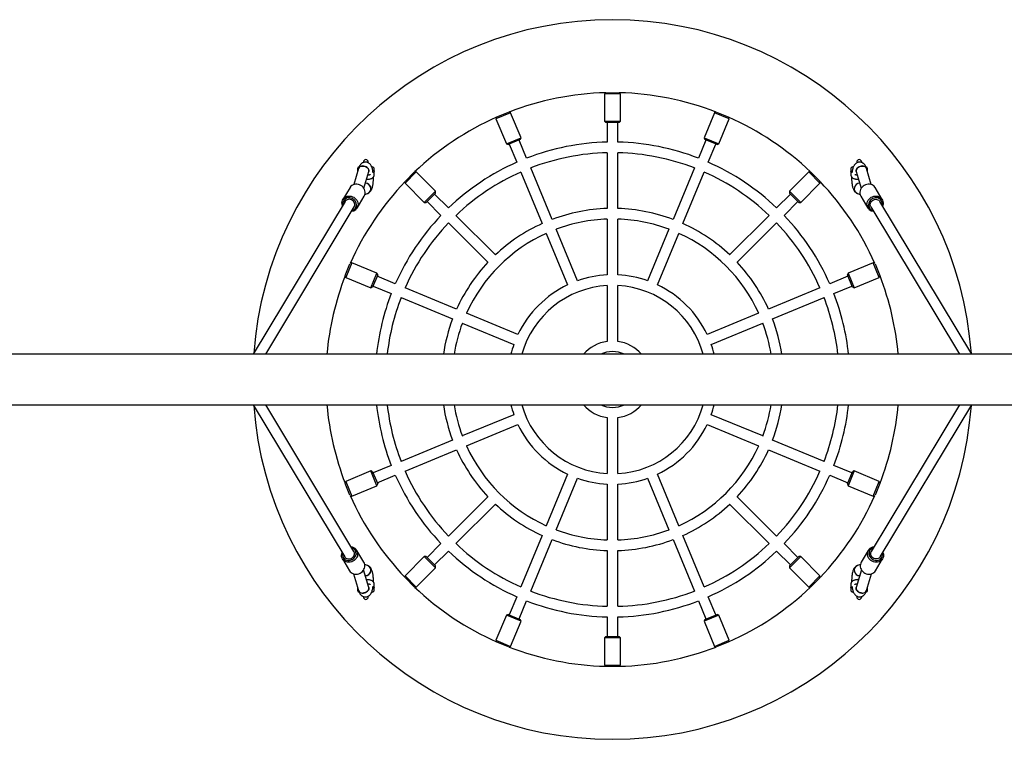
# Model space of a CAD drawing. Units: millimetres. Extents: x -24638 to 33060, y -3715 to 5748.
# Drawn here: x -4264 to -2779, y 828 to 1913 of the extents above; entities that cross this region are included whole.
import ezdxf

# ---------------------------------------------------------------- set-up
doc = ezdxf.new("R2010")
doc.units = ezdxf.units.MM
doc.header["$LTSCALE"] = 10

msp = doc.modelspace()

# ---------------------------------------------------------------- linework, layer by layer
at = {"color": 7, "linetype": 'Continuous', "lineweight": 25}
for p, q in [((-3379.7, 1803.1), (-3381.5, 1801.2)), ((-3381.5, 1801.2), (-3381.5, 1760.2)), ((-3357.5, 1801.2), (-3381.5, 1801.2)), ((-3379, 1803.2), (-3360.1, 1803.2)), ((-3357.5, 1801.2), (-3359.4, 1803.1)), ((-3357.5, 1760.2), (-3357.5, 1801.2)), ((-3523.2, 1773), (-3545.4, 1763.9)), ((-3543.8, 1766.7), (-3526.4, 1773.9)), ((-3523.2, 1773), (-3525.7, 1774.1)), ((-3507.5, 1735.2), (-3523.2, 1773)), ((-3215.9, 1773), (-3231.6, 1735.2)), ((-3213.4, 1774.1), (-3215.9, 1773)), ((-3193.7, 1763.9), (-3215.9, 1773)), ((-3212.7, 1773.9), (-3195.3, 1766.7)), ((-3544.4, 1766.3), (-3545.4, 1763.9)), ((-3545.4, 1763.9), (-3529.7, 1726)), ((-3381.5, 1760.2), (-3379.5, 1758.2)), ((-3381.5, 1760.2), (-3357.5, 1760.2)), ((-3359.5, 1758.2), (-3379.5, 1758.2)), ((-3377.5, 1758.2), (-3377.5, 1728.6)), ((-3361.5, 1728.6), (-3361.5, 1758.2)), ((-3359.5, 1758.2), (-3357.5, 1760.2)), ((-3209.4, 1726), (-3193.7, 1763.9)), ((-3193.7, 1763.9), (-3194.7, 1766.3)), ((-3529.7, 1726), (-3507.5, 1735.2)), ((-3529.7, 1726), (-3527.1, 1724.9)), ((-3508.6, 1732.6), (-3527.1, 1724.9)), ((-3525.2, 1725.7), (-3513.9, 1698.3)), ((-3499.1, 1704.5), (-3510.4, 1731.8)), ((-3508.6, 1732.6), (-3507.5, 1735.2)), ((-3228.6, 1731.8), (-3240, 1704.5)), ((-3231.6, 1735.2), (-3230.5, 1732.6)), ((-3231.6, 1735.2), (-3209.4, 1726)), ((-3212, 1724.9), (-3230.5, 1732.6)), ((-3225.2, 1698.3), (-3213.9, 1725.7)), ((-3212, 1724.9), (-3209.4, 1726)), ((-3377.5, 1712.6), (-3377.5, 1628.6)), ((-3361.5, 1628.6), (-3361.5, 1712.6)), ((-3745.4, 1698.5), (-3745.4, 1698)), ((-3737.9, 1697.5), (-3737.9, 1698.5)), ((-3001.2, 1698.5), (-3001.2, 1697.5)), ((-2993.7, 1698), (-2993.7, 1698.5)), ((-3752.5, 1688.9), (-3759.7, 1664.6)), ((-3754.1, 1688.7), (-3754.1, 1688.7)), ((-3754.1, 1688.7), (-3754.1, 1684.7)), ((-3754.1, 1684.7), (-3754.1, 1683.5)), ((-3744.6, 1659.2), (-3737.2, 1684.3)), ((-3729.4, 1689.8), (-3729.4, 1686)), ((-3729.1, 1678.7), (-3729.1, 1684.3)), ((-3665.5, 1683.6), (-3682.4, 1666.7)), ((-3682, 1669.9), (-3668.7, 1683.2)), ((-3665.5, 1683.6), (-3668.1, 1683.6)), ((-3636.5, 1654.6), (-3665.5, 1683.6)), ((-3507.8, 1683.5), (-3475.6, 1605.9)), ((-3460.8, 1612), (-3493, 1689.7)), ((-3246.1, 1689.7), (-3278.3, 1612)), ((-3263.5, 1605.9), (-3231.3, 1683.5)), ((-3073.6, 1683.6), (-3102.6, 1654.6)), ((-3071, 1683.6), (-3073.6, 1683.6)), ((-3056.7, 1666.7), (-3073.6, 1683.6)), ((-3070.4, 1683.2), (-3057.1, 1669.9)), ((-3010, 1684.3), (-3010, 1678.7)), ((-3009.7, 1686), (-3009.8, 1685.4)), ((-3009.7, 1686), (-3009.7, 1689.8)), ((-3009.7, 1685.3), (-3009.7, 1686)), ((-3001.9, 1684.3), (-2994.5, 1659.2)), ((-2979.4, 1664.6), (-2986.6, 1688.9)), ((-2985, 1688.7), (-2985, 1688.7)), ((-2985, 1684.7), (-2985, 1688.7)), ((-2985, 1683.5), (-2985, 1684.7)), ((-3742, 1666.5), (-3742.5, 1666.5)), ((-3682.4, 1669.3), (-3682.4, 1666.7)), ((-3682.4, 1666.7), (-3653.5, 1637.7)), ((-3085.6, 1637.7), (-3056.7, 1666.7)), ((-3056.7, 1666.7), (-3056.7, 1669.3)), ((-3765.4, 1660.2), (-3776.2, 1642.2)), ((-3742.9, 1649.7), (-3739.1, 1651)), ((-3739.1, 1651), (-3738.3, 1651.4)), ((-3653.5, 1637.7), (-3636.5, 1654.6)), ((-3636.5, 1651.8), (-3650.6, 1637.7)), ((-3617, 1629.5), (-3637.9, 1650.4)), ((-3636.5, 1651.8), (-3636.5, 1654.6)), ((-3101.2, 1650.4), (-3122.1, 1629.5)), ((-3102.6, 1654.6), (-3102.6, 1651.8)), ((-3102.6, 1654.6), (-3085.6, 1637.7)), ((-3088.5, 1637.7), (-3102.6, 1651.8)), ((-3000, 1651), (-2996.2, 1649.7)), ((-2962.9, 1642.2), (-2973.7, 1660.2)), ((-3772.8, 1639.1), (-3911.3, 1408.8)), ((-3754.8, 1629.3), (-3744, 1647.3)), ((-3653.5, 1637.7), (-3650.6, 1637.7)), ((-3649.2, 1639.1), (-3628.3, 1618.2)), ((-3110.8, 1618.2), (-3089.9, 1639.1)), ((-3088.5, 1637.7), (-3085.6, 1637.7)), ((-2995.1, 1647.3), (-2984.3, 1629.3)), ((-2827.8, 1408.8), (-2966.3, 1639.1)), ((-3892.6, 1408.8), (-3759.1, 1630.9)), ((-2980, 1630.9), (-2846.5, 1408.8)), ((-3617, 1606.8), (-3557.5, 1547.4)), ((-3546.2, 1558.7), (-3605.7, 1618.1)), ((-3377.5, 1612.6), (-3377.5, 1528.5)), ((-3361.5, 1528.5), (-3361.5, 1612.6)), ((-3133.4, 1618.1), (-3192.9, 1558.7)), ((-3181.5, 1547.4), (-3122.1, 1606.8)), ((-3469.5, 1591.1), (-3437.3, 1513.5)), ((-3422.5, 1519.6), (-3454.7, 1597.2)), ((-3284.4, 1597.2), (-3316.6, 1519.6)), ((-3301.8, 1513.5), (-3269.6, 1591.1)), ((-3772.7, 1527.5), (-3765.5, 1544.9)), ((-3762.7, 1546.6), (-3771.9, 1524.4)), ((-3762.7, 1546.6), (-3765.1, 1545.5)), ((-3724.8, 1530.9), (-3762.7, 1546.6)), ((-2976.4, 1546.6), (-3014.3, 1530.9)), ((-2974, 1545.5), (-2976.4, 1546.6)), ((-2967.2, 1524.4), (-2976.4, 1546.6)), ((-2973.6, 1544.9), (-2966.4, 1527.5)), ((-3734, 1508.7), (-3724.8, 1530.9)), ((-3723.7, 1528.3), (-3724.8, 1530.9)), ((-3014.3, 1530.9), (-3015.4, 1528.3)), ((-3014.3, 1530.9), (-3005.1, 1508.7)), ((-3772.9, 1526.8), (-3771.9, 1524.4)), ((-3771.9, 1524.4), (-3734, 1508.7)), ((-3723.7, 1528.3), (-3731.4, 1509.8)), ((-3697.2, 1515.1), (-3724.5, 1526.4)), ((-3014.6, 1526.4), (-3041.9, 1515.1)), ((-3007.7, 1509.8), (-3015.4, 1528.3)), ((-3005.1, 1508.7), (-2967.2, 1524.4)), ((-2967.2, 1524.4), (-2966.2, 1526.8)), ((-3734, 1508.7), (-3731.4, 1509.8)), ((-3730.6, 1511.6), (-3703.3, 1500.3)), ((-3604.7, 1476.8), (-3682.4, 1509)), ((-3377.5, 1512.5), (-3377.5, 1428.2)), ((-3361.5, 1428.2), (-3361.5, 1512.5)), ((-3056.7, 1509), (-3134.4, 1476.8)), ((-3035.8, 1500.3), (-3008.5, 1511.6)), ((-3007.7, 1509.8), (-3005.1, 1508.7)), ((-3688.5, 1494.2), (-3610.9, 1462)), ((-3128.2, 1462), (-3050.6, 1494.2)), ((-3512.3, 1438.5), (-3589.9, 1470.7)), ((-3149.2, 1470.7), (-3226.8, 1438.5)), ((-3596.1, 1455.9), (-3518.4, 1423.7)), ((-3220.7, 1423.7), (-3143, 1455.9)), ((-2060.8, 1408.8), (-4416.4, 1408.8)), ((-4416.4, 1332.7), (-2060.8, 1332.7)), ((-3911.3, 1332.7), (-3773.4, 1103.3)), ((-3759.7, 1111.5), (-3892.6, 1332.7)), ((-2846.5, 1332.7), (-2979.4, 1111.5)), ((-2965.7, 1103.3), (-2827.8, 1332.7)), ((-3518.4, 1317.7), (-3596.1, 1285.6)), ((-3377.5, 1313.3), (-3377.5, 1229)), ((-3361.5, 1229), (-3361.5, 1313.3)), ((-3143, 1285.6), (-3220.7, 1317.7)), ((-3589.9, 1270.8), (-3512.3, 1302.9)), ((-3226.8, 1302.9), (-3149.2, 1270.8)), ((-3610.9, 1279.4), (-3688.5, 1247.3)), ((-3050.6, 1247.3), (-3128.2, 1279.4)), ((-3682.4, 1232.5), (-3604.7, 1264.7)), ((-3134.4, 1264.7), (-3056.7, 1232.5)), ((-3734, 1232.8), (-3771.9, 1217.1)), ((-3731.4, 1231.7), (-3734, 1232.8)), ((-3724.8, 1210.6), (-3734, 1232.8)), ((-3703.3, 1241.2), (-3730.6, 1229.8)), ((-3008.5, 1229.8), (-3035.8, 1241.2)), ((-3005.1, 1232.8), (-3014.3, 1210.6)), ((-3005.1, 1232.8), (-3007.7, 1231.7)), ((-2967.2, 1217.1), (-3005.1, 1232.8)), ((-3731.4, 1231.7), (-3723.7, 1213.2)), ((-3724.5, 1215), (-3697.2, 1226.4)), ((-3437.3, 1228), (-3469.5, 1150.3)), ((-3454.7, 1144.2), (-3422.5, 1221.9)), ((-3316.6, 1221.9), (-3284.4, 1144.2)), ((-3269.6, 1150.3), (-3301.8, 1228)), ((-3041.9, 1226.4), (-3014.6, 1215)), ((-3015.4, 1213.2), (-3007.7, 1231.7)), ((-3771.9, 1217.1), (-3772.9, 1214.6)), ((-3765.5, 1196.5), (-3772.7, 1213.9)), ((-3771.9, 1217.1), (-3762.7, 1194.9)), ((-3762.7, 1194.9), (-3724.8, 1210.6)), ((-3724.8, 1210.6), (-3723.7, 1213.2)), ((-3377.5, 1212.9), (-3377.5, 1128.9)), ((-3361.5, 1128.9), (-3361.5, 1212.9)), ((-3015.4, 1213.2), (-3014.3, 1210.6)), ((-3014.3, 1210.6), (-2976.4, 1194.9)), ((-2976.4, 1194.9), (-2967.2, 1217.1)), ((-2966.4, 1213.9), (-2973.6, 1196.5)), ((-2966.2, 1214.6), (-2967.2, 1217.1)), ((-3765.1, 1195.9), (-3762.7, 1194.9)), ((-3557.5, 1194), (-3617, 1134.6)), ((-3122.1, 1134.6), (-3181.5, 1194)), ((-2976.4, 1194.9), (-2974, 1195.9)), ((-3605.7, 1123.3), (-3546.2, 1182.7)), ((-3192.9, 1182.7), (-3133.4, 1123.3)), ((-3475.6, 1135.5), (-3507.8, 1057.9)), ((-3493, 1051.8), (-3460.8, 1129.4)), ((-3278.3, 1129.4), (-3246.1, 1051.8)), ((-3231.3, 1057.9), (-3263.5, 1135.5)), ((-3628.3, 1123.3), (-3649.2, 1102.4)), ((-3089.9, 1102.4), (-3110.8, 1123.3)), ((-3776.8, 1100.2), (-3766, 1082.3)), ((-3744.6, 1095.1), (-3755.3, 1113.1)), ((-3653.5, 1103.8), (-3682.4, 1074.8)), ((-3650.6, 1103.8), (-3653.5, 1103.8)), ((-3636.5, 1086.8), (-3653.5, 1103.8)), ((-3650.6, 1103.8), (-3636.5, 1089.7)), ((-3637.9, 1091.1), (-3617, 1112)), ((-3377.5, 1112.9), (-3377.5, 1028.8)), ((-3361.5, 1028.8), (-3361.5, 1112.9)), ((-3122.1, 1112), (-3101.2, 1091.1)), ((-3085.6, 1103.8), (-3102.6, 1086.8)), ((-3102.6, 1089.7), (-3088.5, 1103.8)), ((-3085.6, 1103.8), (-3088.5, 1103.8)), ((-3056.7, 1074.8), (-3085.6, 1103.8)), ((-2983.8, 1113.1), (-2994.5, 1095.1)), ((-2973.1, 1082.3), (-2962.3, 1100.2)), ((-3739.1, 1090.4), (-3743.3, 1091.9)), ((-3665.5, 1057.8), (-3636.5, 1086.8)), ((-3636.5, 1086.8), (-3636.5, 1089.7)), ((-3102.6, 1089.7), (-3102.6, 1086.8)), ((-3102.6, 1086.8), (-3073.6, 1057.8)), ((-3000, 1090.4), (-3000.3, 1090.3)), ((-2995.8, 1091.9), (-3000, 1090.4)), ((-3760, 1077.7), (-3752.5, 1052.6)), ((-3737.2, 1057.1), (-3745, 1083.6)), ((-3742, 1074.9), (-3742.5, 1074.9)), ((-3682.4, 1074.8), (-3682.4, 1072.1)), ((-3682.4, 1074.8), (-3665.5, 1057.8)), ((-3668.7, 1058.2), (-3682, 1071.6)), ((-3073.6, 1057.8), (-3056.7, 1074.8)), ((-3057.1, 1071.6), (-3070.4, 1058.2)), ((-3056.7, 1072.1), (-3056.7, 1074.8)), ((-2994.1, 1083.6), (-3001.9, 1057.1)), ((-2986.6, 1052.6), (-2979.1, 1077.7)), ((-3754.1, 1057.9), (-3754.1, 1056.8)), ((-3754.1, 1056.8), (-3754.1, 1052.7)), ((-3729.4, 1056.1), (-3729.4, 1055.5)), ((-3729.4, 1055.5), (-3729.3, 1056)), ((-3729.4, 1055.5), (-3729.4, 1051.6)), ((-3729.1, 1057.1), (-3729.1, 1062.7)), ((-3668.1, 1057.8), (-3665.5, 1057.8)), ((-3073.6, 1057.8), (-3071, 1057.8)), ((-3010, 1062.7), (-3010, 1057.1)), ((-3009.7, 1051.6), (-3009.7, 1055.5)), ((-2985, 1056.8), (-2985, 1057.9)), ((-2985, 1052.7), (-2985, 1056.8)), ((-3754.1, 1052.7), (-3754.1, 1052.7)), ((-3745.4, 1043.4), (-3745.4, 1043)), ((-3737.9, 1043), (-3737.9, 1044)), ((-3513.9, 1043.1), (-3525.2, 1015.8)), ((-3213.9, 1015.8), (-3225.2, 1043.1)), ((-3001.2, 1044), (-3001.2, 1043)), ((-2993.7, 1043), (-2993.7, 1043.5)), ((-2985, 1052.7), (-2985, 1052.7)), ((-3510.4, 1009.7), (-3499.1, 1037)), ((-3240, 1037), (-3228.6, 1009.7)), ((-3529.7, 1015.5), (-3545.4, 977.6)), ((-3527.1, 1016.6), (-3529.7, 1015.5)), ((-3507.5, 1006.3), (-3529.7, 1015.5)), ((-3527.1, 1016.6), (-3508.6, 1008.9)), ((-3377.5, 1012.8), (-3377.5, 983.2)), ((-3361.5, 983.2), (-3361.5, 1012.8)), ((-3209.4, 1015.5), (-3231.6, 1006.3)), ((-3230.5, 1008.9), (-3212, 1016.6)), ((-3209.4, 1015.5), (-3212, 1016.6)), ((-3193.7, 977.6), (-3209.4, 1015.5)), ((-3523.2, 968.4), (-3507.5, 1006.3)), ((-3507.5, 1006.3), (-3508.6, 1008.9)), ((-3230.5, 1008.9), (-3231.6, 1006.3)), ((-3231.6, 1006.3), (-3215.9, 968.4)), ((-3379.5, 983.2), (-3381.5, 981.2)), ((-3381.5, 981.2), (-3381.5, 940.2)), ((-3357.5, 981.2), (-3381.5, 981.2)), ((-3379.5, 983.2), (-3359.5, 983.2)), ((-3357.5, 981.2), (-3359.5, 983.2)), ((-3357.5, 940.2), (-3357.5, 981.2)), ((-3545.4, 977.6), (-3544.4, 975.1)), ((-3545.4, 977.6), (-3523.2, 968.4)), ((-3526.4, 967.5), (-3543.8, 974.8)), ((-3525.7, 967.4), (-3523.2, 968.4)), ((-3215.9, 968.4), (-3193.7, 977.6)), ((-3215.9, 968.4), (-3213.4, 967.4)), ((-3195.3, 974.8), (-3212.7, 967.5)), ((-3194.7, 975.1), (-3193.7, 977.6)), ((-3381.5, 940.2), (-3379.7, 938.3)), ((-3381.5, 940.2), (-3357.5, 940.2)), ((-3360.1, 938.2), (-3379, 938.2)), ((-3359.4, 938.3), (-3357.5, 940.2))]:
    msp.add_line(p, q, dxfattribs=at)
at = {"color": 7, "linetype": 'Continuous', "lineweight": 25, "flags": 128}
for points in [[(-3752.5, 1688.9), (-3752, 1690), (-3751.1, 1691), (-3750, 1691.8), (-3748.6, 1692.4), (-3747, 1692.6), (-3745.3, 1692.6), (-3743.6, 1692.4), (-3742, 1691.8), (-3740.5, 1691), (-3739.2, 1690), (-3738.2, 1688.9), (-3737.4, 1687.6), (-3737.1, 1686.3), (-3737, 1685), (-3737.2, 1684.3)], [(-3737.2, 1684.3), (-3737.2, 1684.4), (-3737, 1685.6), (-3737.2, 1686.9), (-3737.8, 1688.2), (-3738.6, 1689.5), (-3739.8, 1690.5), (-3741.2, 1691.4), (-3742.8, 1692.1), (-3744.5, 1692.5), (-3746.2, 1692.7)], [(-3732.1, 1691.5), (-3732.7, 1691.4), (-3732.8, 1691.4)], [(-3006.3, 1691.4), (-3006.4, 1691.4), (-3007, 1691.5)], [(-2992.9, 1692.7), (-2994.6, 1692.5), (-2996.3, 1692.1), (-2997.9, 1691.4), (-2999.3, 1690.5), (-3000.5, 1689.5), (-3001.3, 1688.2), (-3001.9, 1686.9), (-3002.1, 1685.6), (-3001.9, 1684.4), (-3001.9, 1684.3)], [(-3001.9, 1684.3), (-3002, 1685), (-3002, 1686.3), (-3001.7, 1687.6), (-3000.9, 1688.9), (-2999.9, 1690), (-2998.6, 1691), (-2997.1, 1691.8), (-2995.5, 1692.4), (-2993.8, 1692.6), (-2992.1, 1692.6), (-2990.5, 1692.4), (-2989.1, 1691.8), (-2988, 1691), (-2987.1, 1690), (-2986.6, 1688.9)], [(-3742.6, 1651.4), (-3742.6, 1653.3), (-3742.9, 1655.2), (-3743.5, 1657.2), (-3744.5, 1659), (-3745.7, 1660.6), (-3747.3, 1662.1), (-3749, 1663.3), (-3750.9, 1664.2), (-3752.9, 1664.9), (-3755, 1665.2), (-3757, 1665.2), (-3759, 1664.8), (-3760.8, 1664.2), (-3762.5, 1663.2), (-3764, 1662), (-3765.2, 1660.5), (-3765.4, 1660.2)], [(-2973.7, 1660.2), (-2973.9, 1660.5), (-2975.1, 1662), (-2976.6, 1663.2), (-2978.2, 1664.2), (-2980.1, 1664.8), (-2982.1, 1665.2), (-2984.1, 1665.2), (-2986.2, 1664.9), (-2988.2, 1664.2), (-2990.1, 1663.3), (-2991.8, 1662.1), (-2993.3, 1660.6), (-2994.6, 1659), (-2995.6, 1657.2), (-2996.2, 1655.2), (-2996.5, 1653.3), (-2996.5, 1651.4)], [(-3776.7, 1632.6), (-3777, 1633.3), (-3777.5, 1635.2), (-3777.6, 1637.2), (-3777.4, 1639.1), (-3776.8, 1640.9), (-3776, 1642.6), (-3774.8, 1644.1), (-3773.3, 1645.3), (-3771.6, 1646.3), (-3769.8, 1646.9), (-3767.8, 1647.3), (-3765.7, 1647.3), (-3763.7, 1646.9), (-3761.7, 1646.3), (-3759.8, 1645.4), (-3758, 1644.1), (-3756.5, 1642.7), (-3755.3, 1641), (-3754.3, 1639.2), (-3753.6, 1637.3), (-3753.3, 1635.4), (-3753.4, 1633.4), (-3753.4, 1633.4)], [(-3755.8, 1633), (-3755.8, 1634.8), (-3756.1, 1636.6), (-3756.7, 1638.3), (-3757.7, 1639.9), (-3759, 1641.4), (-3760.5, 1642.6), (-3762.1, 1643.6), (-3763.9, 1644.2), (-3765.8, 1644.6), (-3767.7, 1644.7), (-3769.5, 1644.4), (-3771.2, 1643.8), (-3772.7, 1642.9), (-3774, 1641.7), (-3775, 1640.3), (-3775.7, 1638.7), (-3776.1, 1637), (-3776.1, 1635.2), (-3775.9, 1633.9)], [(-3758.2, 1633.5), (-3758.2, 1635.1), (-3758.6, 1636.7), (-3759.3, 1638.2), (-3760.3, 1639.5), (-3761.6, 1640.7), (-3763.1, 1641.5), (-3764.7, 1642.1), (-3766.4, 1642.4), (-3768, 1642.3), (-3769.6, 1641.8), (-3771, 1641.1), (-3772.1, 1640), (-3772.8, 1639.1)], [(-3759.1, 1630.9), (-3758.6, 1632), (-3758.2, 1633.5)], [(-2985.7, 1633.4), (-2985.8, 1635.4), (-2985.4, 1637.3), (-2984.8, 1639.2), (-2983.8, 1641), (-2982.6, 1642.7), (-2981, 1644.1), (-2979.3, 1645.4), (-2977.4, 1646.3), (-2975.4, 1646.9), (-2973.4, 1647.3), (-2971.3, 1647.3), (-2969.3, 1646.9), (-2967.5, 1646.3), (-2965.8, 1645.3), (-2964.3, 1644.1), (-2963.1, 1642.6), (-2962.3, 1640.9), (-2961.7, 1639.1), (-2961.5, 1637.2), (-2961.6, 1635.2), (-2962.1, 1633.3), (-2962.4, 1632.6)], [(-2963.2, 1633.9), (-2963, 1635.2), (-2963, 1637), (-2963.4, 1638.7), (-2964.1, 1640.3), (-2965.1, 1641.7), (-2966.4, 1642.9), (-2967.9, 1643.8), (-2969.6, 1644.4), (-2971.4, 1644.7), (-2973.3, 1644.6), (-2975.2, 1644.2), (-2977, 1643.6), (-2978.6, 1642.6), (-2980.1, 1641.4), (-2981.4, 1639.9), (-2982.4, 1638.3), (-2983, 1636.6), (-2983.3, 1634.8), (-2983.3, 1633), (-2983.3, 1633)], [(-2980.9, 1633.5), (-2980.9, 1635.1), (-2980.5, 1636.7), (-2979.8, 1638.2), (-2978.8, 1639.5), (-2977.5, 1640.7), (-2976, 1641.5), (-2974.4, 1642.1), (-2972.7, 1642.4), (-2971, 1642.3), (-2969.5, 1641.8), (-2968.1, 1641.1), (-2966.9, 1640), (-2966.3, 1639.1)], [(-2980, 1630.9), (-2980.5, 1632), (-2980.9, 1633.5)], [(-3754, 1106.4), (-3754.4, 1104.5), (-3755.2, 1102.6), (-3756.2, 1100.8), (-3757.6, 1099.2), (-3759.2, 1097.9), (-3761, 1096.7), (-3762.9, 1095.9), (-3765, 1095.3), (-3767, 1095.1), (-3769.1, 1095.3), (-3771, 1095.7), (-3772.8, 1096.5), (-3774.4, 1097.5), (-3775.8, 1098.8), (-3776.9, 1100.4), (-3777.7, 1102.1), (-3778.1, 1104), (-3778.2, 1105.9), (-3777.9, 1107.8), (-3777.4, 1109.8), (-3777.3, 1109.8)], [(-3776.5, 1108.5), (-3776.7, 1107.6), (-3776.7, 1105.8), (-3776.4, 1104.1), (-3775.8, 1102.5), (-3774.8, 1101.1), (-3773.6, 1099.8), (-3772.2, 1098.9), (-3770.5, 1098.2), (-3768.7, 1097.8), (-3766.8, 1097.8), (-3764.9, 1098.1), (-3763.1, 1098.7), (-3761.4, 1099.6), (-3759.9, 1100.8), (-3758.6, 1102.2), (-3757.5, 1103.7), (-3756.8, 1105.5), (-3756.4, 1107.2), (-3756.4, 1107.2)], [(-3773.4, 1103.3), (-3772.8, 1102.5), (-3771.6, 1101.4), (-3770.3, 1100.6), (-3768.7, 1100.2), (-3767.1, 1100.1), (-3765.4, 1100.3), (-3763.7, 1100.8), (-3762.2, 1101.7), (-3761, 1102.8), (-3759.9, 1104.2), (-3759.2, 1105.7), (-3758.8, 1107.3)], [(-2961.8, 1109.8), (-2961.7, 1109.8), (-2961.1, 1107.8), (-2960.9, 1105.9), (-2961, 1104), (-2961.4, 1102.1), (-2962.2, 1100.4), (-2963.3, 1098.8), (-2964.7, 1097.5), (-2966.3, 1096.5), (-2968.1, 1095.7), (-2970, 1095.3), (-2972.1, 1095.1), (-2974.1, 1095.3), (-2976.2, 1095.9), (-2978.1, 1096.7), (-2979.9, 1097.9), (-2981.5, 1099.2), (-2982.8, 1100.8), (-2983.9, 1102.6), (-2984.7, 1104.5), (-2985.1, 1106.4), (-2985.1, 1106.4)], [(-2982.7, 1107.2), (-2982.3, 1105.5), (-2981.6, 1103.7), (-2980.5, 1102.2), (-2979.2, 1100.8), (-2977.7, 1099.6), (-2976, 1098.7), (-2974.1, 1098.1), (-2972.3, 1097.8), (-2970.4, 1097.8), (-2968.6, 1098.2), (-2966.9, 1098.9), (-2965.5, 1099.8), (-2964.2, 1101.1), (-2963.3, 1102.5), (-2962.7, 1104.1), (-2962.4, 1105.8), (-2962.4, 1107.6), (-2962.6, 1108.5)], [(-2965.7, 1103.3), (-2966.3, 1102.5), (-2967.5, 1101.4), (-2968.8, 1100.6), (-2970.4, 1100.2), (-2972, 1100.1), (-2973.7, 1100.3), (-2975.3, 1100.8), (-2976.8, 1101.7), (-2978.1, 1102.8), (-2979.2, 1104.2), (-2979.9, 1105.7), (-2980.3, 1107.3)], [(-3766, 1082.3), (-3765, 1080.9), (-3763.6, 1079.6), (-3762, 1078.5), (-3760.2, 1077.8), (-3758.3, 1077.3), (-3756.2, 1077.2), (-3754.2, 1077.4), (-3752.1, 1077.9), (-3750.2, 1078.8), (-3748.4, 1079.9), (-3746.8, 1081.3), (-3745.5, 1082.9), (-3744.4, 1084.7), (-3743.6, 1086.5), (-3743.2, 1088.5)], [(-2995.9, 1088.5), (-2995.5, 1086.5), (-2994.7, 1084.7), (-2993.6, 1082.9), (-2992.3, 1081.3), (-2990.7, 1079.9), (-2988.9, 1078.8), (-2986.9, 1077.9), (-2984.9, 1077.4), (-2982.9, 1077.2), (-2980.8, 1077.3), (-2978.9, 1077.8), (-2977.1, 1078.5), (-2975.5, 1079.6), (-2974.1, 1080.9), (-2973.1, 1082.3)], [(-3752.5, 1052.6), (-3752, 1051.4), (-3751.1, 1050.4), (-3750, 1049.6), (-3748.6, 1049.1), (-3747, 1048.8), (-3745.3, 1048.8), (-3743.6, 1049.1), (-3742, 1049.6), (-3740.5, 1050.4), (-3739.2, 1051.4), (-3738.2, 1052.6), (-3737.4, 1053.9), (-3737.1, 1055.2), (-3737, 1056.5), (-3737.2, 1057.1)], [(-3737.2, 1057.1), (-3737.2, 1057.1), (-3737, 1055.8), (-3737.2, 1054.5), (-3737.8, 1053.2), (-3738.6, 1052), (-3739.8, 1050.9), (-3741.2, 1050), (-3742.8, 1049.3), (-3744.5, 1048.9), (-3746.2, 1048.8)], [(-2992.9, 1048.8), (-2994.6, 1048.9), (-2996.3, 1049.3), (-2997.9, 1050), (-2999.3, 1050.9), (-3000.5, 1052), (-3001.3, 1053.2), (-3001.9, 1054.5), (-3002.1, 1055.8), (-3001.9, 1057.1), (-3001.9, 1057.1)], [(-3001.9, 1057.1), (-3002, 1056.5), (-3002, 1055.2), (-3001.7, 1053.9), (-3000.9, 1052.6), (-2999.9, 1051.4), (-2998.6, 1050.4), (-2997.1, 1049.6), (-2995.5, 1049.1), (-2993.8, 1048.8), (-2992.1, 1048.8), (-2990.5, 1049.1), (-2989.1, 1049.6), (-2988, 1050.4), (-2987.1, 1051.4), (-2986.6, 1052.6)], [(-3732.8, 1050.1), (-3732.7, 1050), (-3732.1, 1050)], [(-3007, 1050), (-3006.4, 1050), (-3006.3, 1050.1)]]:
    msp.add_lwpolyline(points, dxfattribs=at)
at = {"color": 7, "linetype": 'Continuous', "lineweight": 25}
for centre, radius, start, end in [((-3369.5, 1370.7), 542.5, 4.1378, 175.8622), ((-3369.5, 1370.7), 432.5, 91.3406, 111.1594), ((-3369.5, 1370.7), 432.5, 68.8406, 88.6594), ((-3369.5, 1370.7), 432.5, 113.8406, 133.6594), ((-3369.5, 1370.7), 432.5, 46.3406, 66.1594), ((-3369.5, 1370.7), 358, 91.2805, 111.2195), ((-3369.5, 1370.7), 358, 68.7805, 88.7195), ((-3369.5, 1370.7), 342, 91.3404, 111.1596), ((-3369.5, 1370.7), 342, 68.8404, 88.6596), ((-3741.6, 1698.5), 3.75, 0, 180), ((-3369.5, 1370.7), 358, 113.7805, 133.7195), ((-3369.5, 1370.7), 358, 46.2805, 66.2195), ((-2997.5, 1698.5), 3.75, 0, 180), ((-3751.1, 1688.5), 3, 100.29, 175.2198), ((-3746.8, 1686.6), 6.15, 83.923, 157.8668), ((-3732.1, 1688.5), 3, 26.7437, 90), ((-3369.5, 1370.7), 342, 113.8404, 133.6596), ((-3369.5, 1370.7), 342, 46.3404, 66.1596), ((-3007, 1688.5), 3, 90, 153.2563), ((-2992.3, 1686.6), 6.15, 22.1817, 96.0731), ((-2988, 1688.5), 3, 4.7802, 80.398), ((-3369.5, 1370.7), 432.5, 136.3406, 156.1594), ((-3742.1, 1658.5), 8.03, 291.5341, 92.7527), ((-3742.1, 1658.5), 8.04, 291.9202, 89.3536), ((-3369.5, 1370.7), 432.5, 23.8406, 43.6594), ((-2997, 1658.5), 8.03, 87.2915, 248.401), ((-2997, 1658.5), 8.03, 87.2473, 248.4659), ((-3752.6, 1652.5), 10.1, 329.0431, 353.7333), ((-2986.5, 1652.5), 10.1, 186.2667, 210.9569), ((-3763.7, 1634.7), 10.4, 273.8276, 352.8072), ((-2975.4, 1634.7), 10.4, 187.1928, 266.1724), ((-3764.3, 1634), 8.6, 284.2927, 353.2765), ((-3369.5, 1370.7), 258, 91.7769, 110.7231), ((-3369.5, 1370.7), 258, 69.2769, 88.2231), ((-2974.8, 1634), 8.6, 186.7235, 255.7073), ((-3369.5, 1370.7), 358, 136.2805, 156.2195), ((-3369.5, 1370.7), 342, 136.3404, 156.1596), ((-3369.5, 1370.7), 258, 114.2769, 133.2231), ((-3369.5, 1370.7), 242, 91.8944, 110.6056), ((-3369.5, 1370.7), 242, 69.3944, 88.1056), ((-3369.5, 1370.7), 258, 46.7769, 65.7231), ((-3369.5, 1370.7), 342, 23.8404, 43.6596), ((-3369.5, 1370.7), 358, 23.7805, 43.7195), ((-3369.5, 1370.7), 242, 114.3944, 155.6056), ((-3369.5, 1370.7), 242, 24.3944, 65.6056), ((-3369.5, 1370.7), 258, 136.7769, 155.7231), ((-3369.5, 1370.7), 258, 24.2769, 43.2231), ((-3369.5, 1370.7), 432.5, 158.8406, 174.9528), ((-3369.5, 1370.7), 158, 92.9023, 109.5977), ((-3369.5, 1370.7), 158, 70.4023, 87.0977), ((-3369.5, 1370.7), 432.5, 5.0472, 21.1594), ((-3369.5, 1370.7), 358, 158.7805, 173.8988), ((-3369.5, 1370.7), 158, 115.4023, 154.5977), ((-3369.5, 1370.7), 142, 93.2296, 164.4572), ((-3369.5, 1370.7), 142, 15.5428, 86.7704), ((-3369.5, 1370.7), 158, 25.4023, 64.5977), ((-3369.5, 1370.7), 358, 6.1012, 21.2195), ((-3369.5, 1370.7), 342, 158.8404, 173.6122), ((-3369.5, 1370.7), 342, 6.3878, 21.1596), ((-3369.5, 1370.7), 258, 159.2769, 171.519), ((-3369.5, 1370.7), 242, 159.3944, 170.9538), ((-3369.5, 1370.7), 242, 9.0462, 20.6056), ((-3369.5, 1370.7), 258, 8.481, 20.7231), ((-3369.5, 1370.7), 58, 97.9281, 139.0019), ((-3369.5, 1370.7), 58, 40.9981, 82.0719), ((-3369.5, 1370.7), 158, 160.4023, 166.0649), ((-3369.5, 1370.7), 42, 64.9519, 115.0481), ((-3369.5, 1370.7), 158, 13.9351, 19.5977), ((-3369.5, 1370.7), 542.5, 184.1378, 270), ((-3369.5, 1370.7), 432.5, 185.0472, 201.1594), ((-3369.5, 1370.7), 358, 186.1012, 201.2195), ((-3369.5, 1370.7), 342, 186.3878, 201.1596), ((-3369.5, 1370.7), 258, 188.481, 200.7231), ((-3369.5, 1370.7), 242, 189.0462, 200.6056), ((-3369.5, 1370.7), 158, 193.9351, 199.5977), ((-3369.5, 1370.7), 142, 195.5428, 266.7704), ((-3369.5, 1370.7), 58, 220.9981, 262.0719), ((-3369.5, 1370.7), 42, 244.9519, 270), ((-3369.5, 1370.7), 42, 270, 295.0481), ((-3369.5, 1370.7), 542.5, 270, 355.8622), ((-3369.5, 1370.7), 58, 277.9281, 319.0019), ((-3369.5, 1370.7), 142, 273.2296, 344.4572), ((-3369.5, 1370.7), 158, 340.4023, 346.0649), ((-3369.5, 1370.7), 242, 339.3944, 350.9538), ((-3369.5, 1370.7), 258, 339.2769, 351.519), ((-3369.5, 1370.7), 342, 338.8404, 353.6122), ((-3369.5, 1370.7), 358, 338.7805, 353.8988), ((-3369.5, 1370.7), 432.5, 338.8406, 354.9528), ((-3369.5, 1370.7), 158, 205.4023, 244.5977), ((-3369.5, 1370.7), 158, 295.4023, 334.5977), ((-3369.5, 1370.7), 258, 204.2769, 223.2231), ((-3369.5, 1370.7), 242, 204.3944, 245.6056), ((-3369.5, 1370.7), 242, 294.3944, 335.6056), ((-3369.5, 1370.7), 258, 316.7769, 335.7231), ((-3369.5, 1370.7), 342, 203.8404, 223.6596), ((-3369.5, 1370.7), 342, 316.3404, 336.1596), ((-3369.5, 1370.7), 358, 203.7805, 223.7195), ((-3369.5, 1370.7), 158, 250.4023, 267.0977), ((-3369.5, 1370.7), 158, 272.9023, 289.5977), ((-3369.5, 1370.7), 358, 316.2805, 336.2195), ((-3369.5, 1370.7), 432.5, 203.8406, 223.6594), ((-3369.5, 1370.7), 432.5, 316.3406, 336.1594), ((-3369.5, 1370.7), 258, 226.7769, 245.7231), ((-3369.5, 1370.7), 258, 294.2769, 313.2231), ((-3369.5, 1370.7), 242, 249.3944, 268.1056), ((-3369.5, 1370.7), 242, 271.8944, 290.6056), ((-3369.5, 1370.7), 258, 249.2769, 268.2231), ((-3369.5, 1370.7), 258, 271.7769, 290.7231), ((-3764.3, 1107.8), 10.4, 352.537, 86.3616), ((-3764.9, 1108.4), 8.6, 352.1963, 75.6758), ((-3369.5, 1370.7), 342, 226.3404, 246.1596), ((-3369.5, 1370.7), 342, 293.8404, 313.6596), ((-2974.8, 1107.7), 10.4, 93.7206, 187.3808), ((-2974.2, 1108.4), 8.6, 104.3242, 187.8037), ((-3765.3, 1108.2), 6.6, 352.1564, 30.6982), ((-3369.5, 1370.7), 358, 226.2805, 246.2195), ((-3369.5, 1370.7), 358, 293.7805, 313.7195), ((-2973.8, 1108.2), 6.6, 149.3018, 187.8436), ((-3753.4, 1089.9), 10.3, 352.1445, 30.7101), ((-3742.1, 1083), 8.03, 267.2473, 68.4659), ((-3742.1, 1083), 8.03, 270.642, 68.3032), ((-2997, 1083), 8.03, 111.5779, 272.7089), ((-2997, 1083), 8.03, 111.7305, 272.7487), ((-2985.7, 1089.9), 10.3, 149.2899, 187.8555), ((-3369.5, 1370.7), 432.5, 226.3406, 246.1594), ((-3369.5, 1370.7), 432.5, 293.8406, 313.6594), ((-3751.1, 1053), 3, 184.7802, 260.398), ((-3746.8, 1054.9), 6.15, 202.1448, 276.0761), ((-3741.6, 1043), 3.75, 180, 0), ((-3732.1, 1053), 3, 270, 333.2563), ((-3369.5, 1370.7), 342, 248.8404, 268.6596), ((-3369.5, 1370.7), 342, 271.3404, 291.1596), ((-3007, 1053), 3, 206.7437, 270), ((-2997.5, 1043), 3.75, 180, 0), ((-2992.3, 1054.9), 6.15, 263.9239, 337.8552), ((-2988, 1053), 3, 280.29, 355.2198), ((-3369.5, 1370.7), 358, 248.7805, 268.7195), ((-3369.5, 1370.7), 358, 271.2805, 291.2195), ((-3369.5, 1370.7), 432.5, 248.8406, 268.6594), ((-3369.5, 1370.7), 432.5, 271.3406, 291.1594)]:
    msp.add_arc(centre, radius, start, end, dxfattribs=at)
for points, knots in [([(-3730.6, 1682.5), (-3730.7, 1683), (-3730.8, 1684.3), (-3731.2, 1686.3), (-3731.7, 1688.6), (-3732.4, 1690.7), (-3733.2, 1692.5), (-3734.2, 1694), (-3735.2, 1695.3), (-3736.3, 1696.4), (-3737.6, 1697.3), (-3739, 1698), (-3740.6, 1698.4), (-3742.3, 1698.5), (-3744, 1698.4), (-3745.6, 1697.9), (-3747, 1697.2), (-3748.2, 1696.3), (-3749.2, 1695.3), (-3750.2, 1694.1), (-3751, 1692.8), (-3751.8, 1691.1), (-3752.3, 1689.7), (-3752.5, 1688.9)], [0, 0, 0, 0, 0.037675, 0.097438, 0.159695, 0.226391, 0.289946, 0.339931, 0.384533, 0.426403, 0.466886, 0.506697, 0.546212, 0.589862, 0.631363, 0.671125, 0.709875, 0.7484, 0.787639, 0.828923, 0.874304, 0.926939, 1, 1, 1, 1]), ([(-2986.6, 1688.9), (-2986.7, 1689.2), (-2987, 1690.4), (-2987.7, 1692), (-2988.6, 1693.7), (-2989.6, 1695), (-2990.7, 1696.2), (-2992, 1697.1), (-2993.4, 1697.8), (-2994.9, 1698.3), (-2996.6, 1698.5), (-2998.2, 1698.4), (-2999.8, 1698.1), (-3001.2, 1697.4), (-3002.5, 1696.6), (-3003.6, 1695.6), (-3004.6, 1694.5), (-3005.4, 1693.2), (-3006.2, 1691.7), (-3007, 1689.8), (-3007.6, 1687.6), (-3008.1, 1685.2), (-3008.4, 1683.5), (-3008.5, 1682.5), (-3008.5, 1682.5)], [0, 0, 0, 0, 0.03238, 0.105452, 0.157434, 0.202954, 0.245301, 0.28602, 0.325941, 0.3655, 0.404941, 0.446991, 0.487223, 0.526206, 0.564709, 0.603605, 0.644069, 0.687888, 0.737846, 0.797638, 0.86684, 0.932666, 0.994294, 1, 1, 1, 1]), ([(-3740.7, 1672.5), (-3740.7, 1672.5), (-3740, 1672.5), (-3738.7, 1672.6), (-3736.8, 1672.8), (-3735.1, 1673.2), (-3733.5, 1673.7), (-3732.1, 1674.3), (-3731, 1675.1), (-3730.1, 1675.9), (-3729.5, 1676.9), (-3729.2, 1677.8), (-3729.1, 1678.4), (-3729.1, 1678.7)], [0, 0, 0, 0, 0.007329, 0.11798, 0.229326, 0.342385, 0.458682, 0.580762, 0.689462, 0.780618, 0.863403, 0.942489, 1, 1, 1, 1]), ([(-3734.9, 1679.7), (-3734.9, 1679.7), (-3735.1, 1679.5), (-3735.7, 1679.3), (-3736.6, 1679), (-3737.7, 1678.8), (-3738.5, 1678.7), (-3738.8, 1678.6)], [0, 0, 0, 0, 0.161592, 0.362793, 0.58182, 0.815672, 1, 1, 1, 1]), ([(-3737.2, 1684.3), (-3737.1, 1684.5), (-3737, 1684.8), (-3736.9, 1685.1), (-3736.9, 1685.1), (-3736.9, 1685.1)], [0, 0, 0, 0, 0.298944, 0.702687, 1, 1, 1, 1]), ([(-3729.3, 1685.4), (-3729.4, 1685.6), (-3729.4, 1685.8), (-3729.4, 1685.9), (-3729.4, 1686)], [0, 0, 0, 0, 0.888443, 1, 1, 1, 1]), ([(-3729.3, 1685.4), (-3729.3, 1685.3), (-3729.1, 1684.9), (-3729.1, 1684.6), (-3729.1, 1684.3)], [0, 0, 0, 0, 0.383948, 1, 1, 1, 1]), ([(-3010, 1684.3), (-3010, 1684.4), (-3010, 1684.7), (-3009.9, 1685.1), (-3009.8, 1685.4), (-3009.8, 1685.4)], [0, 0, 0, 0, 0.195198, 0.924182, 1, 1, 1, 1]), ([(-3010, 1678.7), (-3010, 1678.3), (-3009.9, 1677.6), (-3009.4, 1676.6), (-3008.8, 1675.7), (-3008, 1675), (-3006.9, 1674.3), (-3005.5, 1673.7), (-3003.9, 1673.2), (-3002.1, 1672.8), (-3000.3, 1672.6), (-2999, 1672.5), (-2998.4, 1672.5)], [0, 0, 0, 0, 0.081935, 0.160834, 0.240683, 0.327059, 0.426072, 0.540998, 0.661761, 0.778265, 0.891375, 1, 1, 1, 1]), ([(-3000.3, 1678.6), (-3000.5, 1678.7), (-3001.2, 1678.7), (-3002.3, 1679), (-3003.2, 1679.2), (-3003.9, 1679.5), (-3004.1, 1679.6), (-3004.2, 1679.7)], [0, 0, 0, 0, 0.122381, 0.37236, 0.61464, 0.820881, 1, 1, 1, 1]), ([(-3002.2, 1685.1), (-3002.2, 1685.2), (-3002.2, 1685.2), (-3002.1, 1685), (-3002, 1684.7), (-3001.9, 1684.4), (-3001.9, 1684.3)], [0, 0, 0, 0, 0.095935, 0.468655, 0.875439, 1, 1, 1, 1]), ([(-3738.1, 1651.5), (-3738, 1651.6), (-3737.3, 1651.8), (-3736.4, 1652.5), (-3735.3, 1653.5), (-3734.4, 1654.7), (-3733.5, 1656), (-3732.7, 1657.6), (-3732, 1659.5), (-3731.4, 1661.7), (-3730.9, 1664.2), (-3730.6, 1666.6), (-3730.3, 1669.1), (-3730.2, 1671.6), (-3730.1, 1673.9), (-3730.1, 1675.4), (-3730.1, 1675.9)], [0, 0, 0, 0, 0.0193728, 0.074315, 0.1302189, 0.1887014, 0.2525231, 0.3259454, 0.4141604, 0.5135535, 0.6065858, 0.6940655, 0.7784479, 0.8611395, 0.9429717, 1, 1, 1, 1]), ([(-3008.9, 1676), (-3009, 1675.7), (-3009, 1674.6), (-3009, 1672.7), (-3008.9, 1670.2), (-3008.7, 1667.7), (-3008.4, 1665.3), (-3008, 1663), (-3007.4, 1660.8), (-3006.8, 1658.6), (-3005.9, 1656.6), (-3005, 1655), (-3004, 1653.7), (-3002.8, 1652.6), (-3001.5, 1651.7), (-3000.5, 1651.2), (-3000, 1651)], [0, 0, 0, 0, 0.023215, 0.101629, 0.180138, 0.259103, 0.339091, 0.420902, 0.505849, 0.596336, 0.696793, 0.765734, 0.827285, 0.884982, 0.940721, 1, 1, 1, 1]), ([(-3730.1, 1065.5), (-3730.1, 1065.7), (-3730.1, 1066.8), (-3730.1, 1068.8), (-3730.2, 1071.3), (-3730.4, 1073.7), (-3730.7, 1076.1), (-3731.1, 1078.4), (-3731.6, 1080.7), (-3732.3, 1082.9), (-3733.2, 1084.8), (-3734.1, 1086.5), (-3735.1, 1087.7), (-3736.3, 1088.8), (-3737.6, 1089.8), (-3738.6, 1090.2), (-3739.1, 1090.4)], [0, 0, 0, 0, 0.023215, 0.101629, 0.180138, 0.259103, 0.339091, 0.420902, 0.505849, 0.596336, 0.696793, 0.765734, 0.827285, 0.884982, 0.940721, 1, 1, 1, 1]), ([(-3000.6, 1090.2), (-3000.9, 1090), (-3001.6, 1089.7), (-3002.7, 1088.9), (-3003.8, 1087.9), (-3004.7, 1086.8), (-3005.6, 1085.5), (-3006.4, 1083.9), (-3007.1, 1082), (-3007.7, 1079.7), (-3008.2, 1077.3), (-3008.5, 1074.8), (-3008.8, 1072.3), (-3008.9, 1069.8), (-3009, 1067.5), (-3009, 1066.1), (-3008.9, 1065.5)], [0, 0, 0, 0, 0.034117, 0.088233, 0.143297, 0.2009, 0.263762, 0.33608, 0.422969, 0.520868, 0.612501, 0.698665, 0.781779, 0.863227, 0.943829, 1, 1, 1, 1]), ([(-3752.5, 1052.6), (-3752.4, 1052.2), (-3752.1, 1051), (-3751.4, 1049.4), (-3750.5, 1047.7), (-3749.5, 1046.4), (-3748.4, 1045.3), (-3747.1, 1044.3), (-3745.7, 1043.6), (-3744.2, 1043.1), (-3742.5, 1042.9), (-3740.9, 1043), (-3739.3, 1043.4), (-3737.9, 1044), (-3736.6, 1044.8), (-3735.5, 1045.8), (-3734.5, 1046.9), (-3733.7, 1048.2), (-3732.9, 1049.8), (-3732.1, 1051.6), (-3731.5, 1053.8), (-3731, 1056.2), (-3730.7, 1058), (-3730.6, 1058.9), (-3730.6, 1059)], [0, 0, 0, 0, 0.03238, 0.105452, 0.157434, 0.202954, 0.245301, 0.28602, 0.325941, 0.3655, 0.404941, 0.446991, 0.487223, 0.526206, 0.564709, 0.603605, 0.644069, 0.687888, 0.737846, 0.797638, 0.86684, 0.932666, 0.994294, 1, 1, 1, 1]), ([(-3729.1, 1062.7), (-3729.1, 1063.1), (-3729.2, 1063.9), (-3729.6, 1064.9), (-3730.3, 1065.7), (-3731.1, 1066.5), (-3732.2, 1067.2), (-3733.5, 1067.8), (-3735.2, 1068.3), (-3737, 1068.6), (-3738.8, 1068.9), (-3740.1, 1068.9), (-3740.7, 1069)], [0, 0, 0, 0, 0.081935, 0.160834, 0.240683, 0.327059, 0.426072, 0.540998, 0.661761, 0.778265, 0.891375, 1, 1, 1, 1]), ([(-3738.8, 1062.8), (-3738.6, 1062.8), (-3737.8, 1062.7), (-3736.8, 1062.5), (-3735.8, 1062.2), (-3735.2, 1061.9), (-3735, 1061.8), (-3734.9, 1061.7)], [0, 0, 0, 0, 0.122381, 0.37236, 0.61464, 0.820881, 1, 1, 1, 1]), ([(-3736.9, 1056.3), (-3736.9, 1056.3), (-3736.9, 1056.3), (-3737, 1056.5), (-3737.1, 1056.8), (-3737.2, 1057), (-3737.2, 1057.1)], [0, 0, 0, 0, 0.094296, 0.467691, 0.875214, 1, 1, 1, 1]), ([(-3729.1, 1057.1), (-3729.1, 1057.1), (-3729.1, 1056.7), (-3729.2, 1056.4), (-3729.3, 1056.1), (-3729.3, 1056)], [0, 0, 0, 0, 0.195198, 0.924182, 1, 1, 1, 1]), ([(-2998.4, 1069), (-2998.4, 1069), (-2999.1, 1069), (-3000.4, 1068.9), (-3002.3, 1068.6), (-3004, 1068.3), (-3005.6, 1067.8), (-3007, 1067.1), (-3008.1, 1066.4), (-3009, 1065.5), (-3009.6, 1064.6), (-3009.9, 1063.6), (-3010, 1063), (-3010, 1062.7)], [0, 0, 0, 0, 0.007329, 0.11798, 0.229326, 0.342385, 0.458682, 0.580762, 0.689462, 0.780618, 0.863403, 0.942489, 1, 1, 1, 1]), ([(-3009.8, 1056), (-3009.8, 1056.2), (-3009.9, 1056.5), (-3010, 1056.9), (-3010, 1057.1)], [0, 0, 0, 0, 0.383948, 1, 1, 1, 1]), ([(-3009.8, 1056), (-3009.7, 1055.9), (-3009.7, 1055.7), (-3009.7, 1055.5), (-3009.7, 1055.5)], [0, 0, 0, 0, 0.888443, 1, 1, 1, 1]), ([(-3008.5, 1059), (-3008.4, 1058.5), (-3008.3, 1057.1), (-3007.9, 1055.1), (-3007.3, 1052.9), (-3006.7, 1050.8), (-3005.9, 1048.9), (-3004.9, 1047.4), (-3003.9, 1046.1), (-3002.8, 1045.1), (-3001.5, 1044.2), (-3000.1, 1043.5), (-2998.5, 1043), (-2996.8, 1042.9), (-2995.1, 1043.1), (-2993.5, 1043.6), (-2992.1, 1044.3), (-2990.9, 1045.1), (-2989.9, 1046.2), (-2988.9, 1047.3), (-2988.1, 1048.7), (-2987.3, 1050.4), (-2986.8, 1051.8), (-2986.6, 1052.6)], [0, 0, 0, 0, 0.037675, 0.097438, 0.159695, 0.226391, 0.289946, 0.339931, 0.384533, 0.426403, 0.466886, 0.506697, 0.546212, 0.589862, 0.631363, 0.671125, 0.709875, 0.7484, 0.787639, 0.828923, 0.874304, 0.926939, 1, 1, 1, 1]), ([(-3004.2, 1061.8), (-3004.1, 1061.8), (-3004, 1061.9), (-3003.3, 1062.2), (-3002.5, 1062.4), (-3001.4, 1062.7), (-3000.6, 1062.8), (-3000.3, 1062.8)], [0, 0, 0, 0, 0.161592, 0.362793, 0.58182, 0.815672, 1, 1, 1, 1]), ([(-3001.9, 1057.1), (-3002, 1057), (-3002.1, 1056.6), (-3002.2, 1056.3), (-3002.2, 1056.3), (-3002.2, 1056.3)], [0, 0, 0, 0, 0.299238, 0.703377, 1, 1, 1, 1])]:
    msp.add_open_spline(points, degree=3, knots=knots, dxfattribs=at)

doc.saveas('drawing.dxf')
